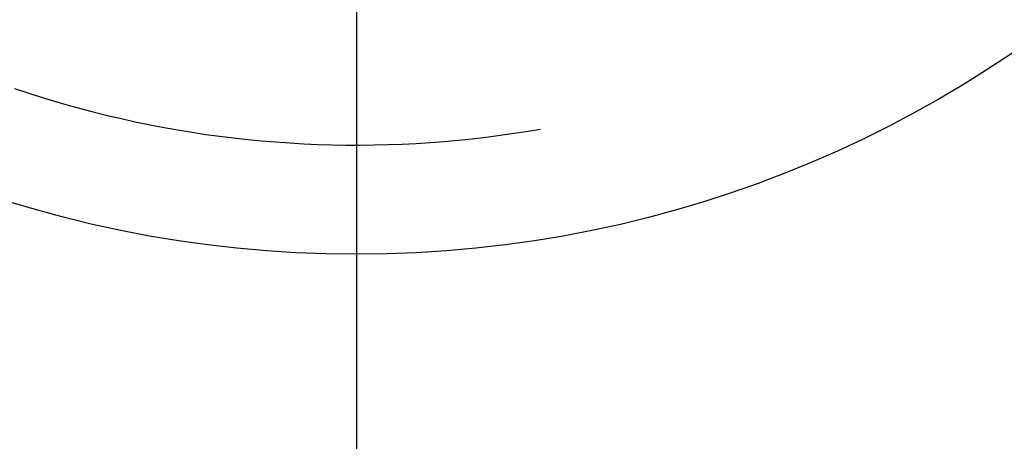
# Model space of a CAD drawing. Units: millimetres. Extents: x 0 to 841, y 0 to 594.
# Drawn here: x 598 to 600, y 434 to 434 of the extents above; entities that cross this region are included whole.
import ezdxf

# ---------------------------------------------------------------- set-up
doc = ezdxf.new("R2010")
doc.units = ezdxf.units.MM
doc.layers.add('LAYER_1', color=179, linetype='Continuous')
doc.layers.add('SLD-0', color=179, linetype='Continuous')

msp = doc.modelspace()

# ---------------------------------------------------------------- linework, layer by layer
at = {"layer": 'LAYER_1'}
msp.add_line((599.0654, 434.9586), (599.0654, 417.6571), dxfattribs=at)
at = {"layer": 'SLD-0'}
for p, q in [((598.48, 434.2427), (598.5028, 434.2351)), ((598.5028, 434.2351), (598.5258, 434.2277)), ((598.5258, 434.2277), (598.5488, 434.2207)), ((598.5488, 434.2207), (598.5719, 434.214)), ((598.5719, 434.214), (598.5952, 434.2076)), ((598.5952, 434.2076), (598.6185, 434.2015)), ((598.6185, 434.2015), (598.6418, 434.1957)), ((598.6418, 434.1957), (598.6653, 434.1903)), ((598.6653, 434.1903), (598.6888, 434.1851)), ((598.6888, 434.1851), (598.7124, 434.1803)), ((598.7124, 434.1803), (598.7361, 434.1757)), ((598.7361, 434.1757), (598.7598, 434.1715)), ((598.7598, 434.1715), (598.7835, 434.1676)), ((598.7835, 434.1676), (598.8074, 434.164)), ((598.8074, 434.164), (598.8312, 434.1608)), ((598.8312, 434.1608), (598.8551, 434.1578)), ((599.2876, 434.1592), (599.3115, 434.1624)), ((599.3115, 434.1624), (599.3353, 434.1658)), ((599.3353, 434.1658), (599.3591, 434.1695)), ((599.3591, 434.1695), (599.3802, 434.1731)), ((598.8551, 434.1578), (598.8791, 434.1552)), ((598.8791, 434.1552), (598.903, 434.1529)), ((598.903, 434.1529), (598.927, 434.1509)), ((598.927, 434.1509), (598.9511, 434.1492)), ((598.9511, 434.1492), (598.9751, 434.1478)), ((598.9751, 434.1478), (598.9992, 434.1468)), ((598.9992, 434.1468), (599.0232, 434.1461)), ((599.0232, 434.1461), (599.0473, 434.1457)), ((599.0473, 434.1457), (599.0714, 434.1456)), ((599.0714, 434.1456), (599.0955, 434.1458)), ((599.0955, 434.1458), (599.1196, 434.1464)), ((599.1196, 434.1464), (599.1436, 434.1473)), ((599.1436, 434.1473), (599.1677, 434.1485)), ((599.1677, 434.1485), (599.1917, 434.15)), ((599.1917, 434.15), (599.2157, 434.1518)), ((599.2157, 434.1518), (599.2397, 434.154)), ((599.2397, 434.154), (599.2637, 434.1565)), ((599.2637, 434.1565), (599.2876, 434.1592))]:
    msp.add_line(p, q, dxfattribs=at)
msp.add_circle((599.0654, 435.9586), 2, dxfattribs=at)

doc.saveas('drawing.dxf')
